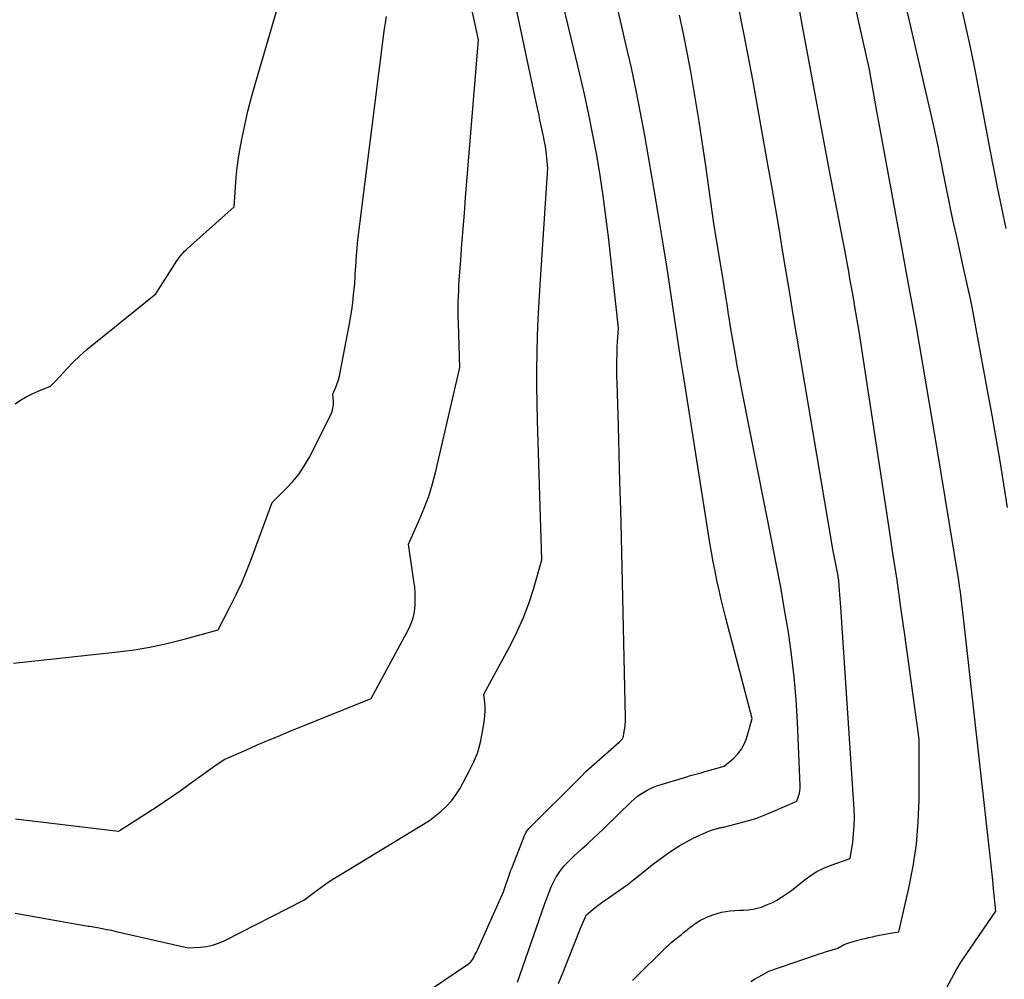
# Model space of a CAD drawing. Units: inches. Extents: x 2609451 to 2612443, y 1504518 to 1507384.
# Drawn here: x 2609935 to 2610035, y 1504872 to 1504970 of the extents above; entities that cross this region are included whole.
import ezdxf

# ---------------------------------------------------------------- set-up
doc = ezdxf.new("R2010")
doc.units = ezdxf.units.IN
doc.header["$MEASUREMENT"] = 0
doc.layers.add('Tile_2735_03_NW_contour_2ft', color=254, linetype='Continuous')

msp = doc.modelspace()

# ---------------------------------------------------------------- linework, layer by layer
at = {"layer": 'Tile_2735_03_NW_contour_2ft'}
for points in [[(2610029.381, 1504871.667, 8100), (2610029.837, 1504872.559, 8100), (2610030.319, 1504873.435, 8100), (2610030.842, 1504874.287, 8100), (2610031.392, 1504875.125, 8100), (2610034.35, 1504879.41, 8100), (2610034.126, 1504881.668, 8100), (2610034.034, 1504882.573, 8100), (2610033.94, 1504883.478, 8100), (2610033.843, 1504884.383, 8100), (2610033.743, 1504885.288, 8100), (2610031.1, 1504908.866, 8100), (2610031.033, 1504909.448, 8100), (2610030.965, 1504910.03, 8100), (2610030.896, 1504910.612, 8100), (2610030.824, 1504911.193, 8100), (2610030.718, 1504912.048, 8100), (2610030.698, 1504912.202, 8100), (2610030.678, 1504912.356, 8100), (2610030.657, 1504912.509, 8100), (2610030.635, 1504912.663, 8100), (2610030.59, 1504912.97, 8100), (2610028.303, 1504926.915, 8100), (2610027.637, 1504930.909, 8100), (2610026.957, 1504934.901, 8100), (2610026.255, 1504938.889, 8100), (2610025.54, 1504942.874, 8100), (2610024.691, 1504947.531, 8100), (2610024.387, 1504949.186, 8100), (2610024.082, 1504950.841, 8100), (2610023.774, 1504952.495, 8100), (2610023.464, 1504954.149, 8100), (2610023.155, 1504955.803, 8100), (2610022.85, 1504957.458, 8100), (2610022.549, 1504959.113, 8100), (2610022.251, 1504960.769, 8100), (2610021.53, 1504964.81, 8100), (2610017.672, 1504981.989, 8100)], [(2609934.876, 1504930.886, 8082), (2609935.427, 1504931.266, 8082), (2609935.994, 1504931.614, 8082), (2609936.589, 1504931.916, 8082), (2609937.2, 1504932.186, 8082), (2609938.45, 1504932.68, 8082), (2609938.645, 1504932.865, 8082), (2609938.741, 1504932.959, 8082), (2609938.836, 1504933.054, 8082), (2609938.93, 1504933.15, 8082), (2609939.022, 1504933.248, 8082), (2609940.115, 1504934.43, 8082), (2609940.767, 1504935.105, 8082), (2609941.437, 1504935.76, 8082), (2609942.136, 1504936.385, 8082), (2609942.853, 1504936.99, 8082), (2609949.13, 1504942.06, 8082), (2609951.29, 1504945.403, 8082), (2609951.406, 1504945.574, 8082), (2609951.527, 1504945.741, 8082), (2609951.655, 1504945.902, 8082), (2609951.788, 1504946.06, 8082), (2609951.927, 1504946.213, 8082), (2609952.07, 1504946.362, 8082), (2609952.218, 1504946.506, 8082), (2609952.368, 1504946.647, 8082), (2609957.08, 1504950.89, 8082), (2609957.21, 1504952.877, 8082), (2609957.293, 1504953.868, 8082), (2609957.4, 1504954.856, 8082), (2609957.543, 1504955.839, 8082), (2609957.709, 1504956.82, 8082), (2609957.882, 1504957.734, 8082), (2609958.174, 1504959.165, 8082), (2609958.493, 1504960.589, 8082), (2609958.854, 1504962.003, 8082), (2609959.242, 1504963.41, 8082), (2609964.621, 1504981.866, 8082)], [(2610035.521, 1504920.382, 8102), (2610035.16, 1504922.724, 8102), (2610034.774, 1504925.062, 8102), (2610034.377, 1504927.399, 8102), (2610033.964, 1504929.732, 8102), (2610033.542, 1504932.064, 8102), (2610031.88, 1504941.06, 8102), (2610030.939, 1504945.299, 8102), (2610030.658, 1504946.567, 8102), (2610030.38, 1504947.836, 8102), (2610030.105, 1504949.106, 8102), (2610029.832, 1504950.376, 8102), (2610029.576, 1504951.574, 8102), (2610029.435, 1504952.246, 8102), (2610029.296, 1504952.919, 8102), (2610029.162, 1504953.593, 8102), (2610029.03, 1504954.267, 8102), (2610029.011, 1504954.365, 8102), (2610028.891, 1504954.991, 8102), (2610028.771, 1504955.617, 8102), (2610028.651, 1504956.243, 8102), (2610028.531, 1504956.869, 8102), (2610028.407, 1504957.495, 8102), (2610028.279, 1504958.119, 8102), (2610028.143, 1504958.742, 8102), (2610028.003, 1504959.364, 8102), (2610023.161, 1504980.288, 8102)], [(2609934.881, 1504879.224, 8088), (2609937.338, 1504878.764, 8088), (2609941.927, 1504877.966, 8088), (2609942.097, 1504877.937, 8088), (2609942.267, 1504877.907, 8088), (2609942.438, 1504877.878, 8088), (2609942.608, 1504877.849, 8088), (2609943.224, 1504877.744, 8088), (2609943.701, 1504877.659, 8088), (2609944.177, 1504877.568, 8088), (2609944.652, 1504877.469, 8088), (2609945.125, 1504877.364, 8088), (2609952.41, 1504875.68, 8088), (2609953.674, 1504875.76, 8088), (2609954.296, 1504875.838, 8088), (2609954.904, 1504875.965, 8088), (2609955.493, 1504876.165, 8088), (2609956.068, 1504876.414, 8088), (2609964.17, 1504880.52, 8088), (2609965.391, 1504881.454, 8088), (2609966.009, 1504881.91, 8088), (2609966.636, 1504882.353, 8088), (2609967.278, 1504882.774, 8088), (2609967.929, 1504883.182, 8088), (2609976.91, 1504888.6, 8088), (2609978.076, 1504889.557, 8088), (2609978.626, 1504890.064, 8088), (2609979.132, 1504890.606, 8088), (2609979.572, 1504891.203, 8088), (2609979.969, 1504891.836, 8088), (2609980.939, 1504893.602, 8088), (2609981.4, 1504894.558, 8088), (2609981.791, 1504895.538, 8088), (2609982.077, 1504896.554, 8088), (2609982.293, 1504897.593, 8088), (2609982.486, 1504898.846, 8088), (2609982.534, 1504899.277, 8088), (2609982.56, 1504899.709, 8088), (2609982.551, 1504900.141, 8088), (2609982.519, 1504900.574, 8088), (2609982.42, 1504901.44, 8088), (2609985.115, 1504906.416, 8088), (2609985.805, 1504907.792, 8088), (2609986.433, 1504909.193, 8088), (2609986.971, 1504910.632, 8088), (2609987.448, 1504912.095, 8088), (2609988.31, 1504915.06, 8088), (2609987.855, 1504929.19, 8088), (2609987.813, 1504930.911, 8088), (2609987.791, 1504932.631, 8088), (2609987.798, 1504934.352, 8088), (2609987.823, 1504936.073, 8088), (2609987.874, 1504937.793, 8088), (2609987.94, 1504939.513, 8088), (2609988.028, 1504941.232, 8088), (2609988.131, 1504942.95, 8088), (2609988.92, 1504954.84, 8088), (2609988.775, 1504956.148, 8088), (2609988.74, 1504956.443, 8088), (2609988.7, 1504956.737, 8088), (2609988.655, 1504957.03, 8088), (2609988.606, 1504957.323, 8088), (2609988.552, 1504957.615, 8088), (2609988.496, 1504957.907, 8088), (2609988.436, 1504958.197, 8088), (2609988.374, 1504958.488, 8088), (2609988.24, 1504959.103, 8088), (2609988.11, 1504959.7, 8088), (2609987.981, 1504960.298, 8088), (2609987.853, 1504960.896, 8088), (2609987.725, 1504961.494, 8088), (2609984.578, 1504976.391, 8088)], [(2609934.899, 1504888.789, 8086), (2609945.35, 1504887.52, 8086), (2609949.178, 1504889.97, 8086), (2609950.03, 1504890.528, 8086), (2609950.874, 1504891.099, 8086), (2609951.706, 1504891.687, 8086), (2609952.53, 1504892.288, 8086), (2609953.243, 1504892.82, 8086), (2609953.706, 1504893.16, 8086), (2609954.172, 1504893.495, 8086), (2609954.643, 1504893.824, 8086), (2609955.117, 1504894.148, 8086), (2609956.07, 1504894.79, 8086), (2609958.266, 1504895.761, 8086), (2609959.366, 1504896.241, 8086), (2609960.469, 1504896.715, 8086), (2609961.576, 1504897.178, 8086), (2609962.686, 1504897.635, 8086), (2609970.98, 1504901, 8086), (2609974.792, 1504908.047, 8086), (2609975.05, 1504908.612, 8086), (2609975.255, 1504909.192, 8086), (2609975.381, 1504909.794, 8086), (2609975.453, 1504910.411, 8086), (2609975.465, 1504911.038, 8086), (2609975.452, 1504911.664, 8086), (2609975.402, 1504912.289, 8086), (2609975.326, 1504912.912, 8086), (2609974.76, 1504916.66, 8086), (2609975.853, 1504919.07, 8086), (2609976.362, 1504920.288, 8086), (2609976.822, 1504921.522, 8086), (2609977.207, 1504922.781, 8086), (2609977.543, 1504924.058, 8086), (2609979.98, 1504934.58, 8086), (2609979.836, 1504939.061, 8086), (2609979.823, 1504939.608, 8086), (2609979.816, 1504940.154, 8086), (2609979.818, 1504940.7, 8086), (2609979.826, 1504941.246, 8086), (2609979.843, 1504941.792, 8086), (2609979.864, 1504942.338, 8086), (2609979.895, 1504942.883, 8086), (2609979.93, 1504943.428, 8086), (2609980.082, 1504945.5, 8086), (2609980.199, 1504947.081, 8086), (2609980.319, 1504948.661, 8086), (2609980.443, 1504950.242, 8086), (2609980.57, 1504951.822, 8086), (2609981.87, 1504967.82, 8086), (2609980.523, 1504974.071, 8086)], [(2609972.21, 1504868.23, 8090), (2609980.773, 1504874.004, 8090), (2609980.925, 1504874.122, 8090), (2609981.065, 1504874.252, 8090), (2609981.186, 1504874.399, 8090), (2609981.296, 1504874.557, 8090), (2609981.392, 1504874.726, 8090), (2609981.485, 1504874.898, 8090), (2609981.572, 1504875.072, 8090), (2609981.655, 1504875.248, 8090), (2609984.41, 1504881.37, 8090), (2609985.097, 1504883.383, 8090), (2609985.114, 1504883.433, 8090), (2609985.131, 1504883.482, 8090), (2609985.149, 1504883.532, 8090), (2609985.166, 1504883.581, 8090), (2609985.184, 1504883.631, 8090), (2609985.202, 1504883.68, 8090), (2609985.22, 1504883.729, 8090), (2609985.24, 1504883.778, 8090), (2609986.574, 1504887.144, 8090), (2609986.617, 1504887.244, 8090), (2609986.665, 1504887.341, 8090), (2609986.718, 1504887.436, 8090), (2609986.775, 1504887.529, 8090), (2609986.838, 1504887.618, 8090), (2609986.904, 1504887.705, 8090), (2609986.975, 1504887.787, 8090), (2609987.05, 1504887.866, 8090), (2609992.104, 1504892.903, 8090), (2609992.221, 1504893.02, 8090), (2609992.75, 1504893.57, 8090), (2609996.142, 1504896.56, 8090), (2609996.213, 1504896.625, 8090), (2609996.281, 1504896.69, 8090), (2609996.348, 1504896.759, 8090), (2609996.413, 1504896.829, 8090), (2609996.469, 1504896.903, 8090), (2609996.517, 1504896.983, 8090), (2609996.55, 1504897.069, 8090), (2609996.575, 1504897.159, 8090), (2609996.664, 1504897.648, 8090), (2609996.715, 1504897.987, 8090), (2609996.752, 1504898.327, 8090), (2609996.769, 1504898.669, 8090), (2609996.772, 1504899.012, 8090), (2609996.365, 1504917.315, 8090), (2609996.298, 1504920.141, 8090), (2609996.227, 1504922.967, 8090), (2609996.149, 1504925.793, 8090), (2609996.066, 1504928.618, 8090), (2609995.929, 1504933.057, 8090), (2609995.916, 1504933.663, 8090), (2609995.908, 1504934.269, 8090), (2609995.91, 1504934.875, 8090), (2609995.918, 1504935.482, 8090), (2609995.924, 1504935.75, 8090), (2609995.937, 1504936.223, 8090), (2609995.955, 1504936.694, 8090), (2609995.979, 1504937.166, 8090), (2609996.007, 1504937.637, 8090), (2609996.07, 1504938.58, 8090), (2609995.055, 1504947.819, 8090), (2609994.805, 1504949.904, 8090), (2609994.528, 1504951.984, 8090), (2609994.209, 1504954.058, 8090), (2609993.862, 1504956.128, 8090), (2609993.476, 1504958.191, 8090), (2609993.067, 1504960.25, 8090), (2609992.622, 1504962.301, 8090), (2609992.153, 1504964.347, 8090), (2609989.93, 1504973.671, 8090)], [(2610009.503, 1504872.287, 8098), (2610009.867, 1504872.5, 8098), (2610010.232, 1504872.711, 8098), (2610010.598, 1504872.921, 8098), (2610011.33, 1504873.34, 8098), (2610016.041, 1504874.943, 8098), (2610016.418, 1504875.068, 8098), (2610016.797, 1504875.191, 8098), (2610017.176, 1504875.31, 8098), (2610017.557, 1504875.424, 8098), (2610018.32, 1504875.65, 8098), (2610018.713, 1504875.886, 8098), (2610018.913, 1504875.995, 8098), (2610019.118, 1504876.093, 8098), (2610019.33, 1504876.173, 8098), (2610019.548, 1504876.241, 8098), (2610020.738, 1504876.561, 8098), (2610021.101, 1504876.655, 8098), (2610021.464, 1504876.743, 8098), (2610021.83, 1504876.824, 8098), (2610022.196, 1504876.9, 8098), (2610022.564, 1504876.971, 8098), (2610022.932, 1504877.04, 8098), (2610023.301, 1504877.105, 8098), (2610023.67, 1504877.168, 8098), (2610024.52, 1504877.31, 8098), (2610025.539, 1504881.739, 8098), (2610025.973, 1504883.962, 8098), (2610026.305, 1504886.196, 8098), (2610026.487, 1504888.448, 8098), (2610026.567, 1504890.712, 8098), (2610026.58, 1504896.87, 8098), (2610025.116, 1504907.443, 8098), (2610024.726, 1504910.213, 8098), (2610024.328, 1504912.983, 8098), (2610023.917, 1504915.75, 8098), (2610023.499, 1504918.517, 8098), (2610020.47, 1504938.22, 8098), (2610020.057, 1504940.729, 8098), (2610019.937, 1504941.449, 8098), (2610019.814, 1504942.168, 8098), (2610019.686, 1504942.887, 8098), (2610019.555, 1504943.605, 8098), (2610019.422, 1504944.323, 8098), (2610019.288, 1504945.04, 8098), (2610019.153, 1504945.757, 8098), (2610019.018, 1504946.474, 8098), (2610017.453, 1504954.707, 8098), (2610016.565, 1504959.415, 8098), (2610015.684, 1504964.125, 8098), (2610014.817, 1504968.837, 8098), (2610013.958, 1504973.551, 8098)], [(2609985.821, 1504872.204, 8092), (2609988.577, 1504880.087, 8092), (2609988.704, 1504880.446, 8092), (2609988.834, 1504880.805, 8092), (2609988.966, 1504881.163, 8092), (2609989.099, 1504881.52, 8092), (2609989.243, 1504881.872, 8092), (2609989.4, 1504882.218, 8092), (2609989.575, 1504882.556, 8092), (2609989.762, 1504882.887, 8092), (2609989.813, 1504882.971, 8092), (2609990.048, 1504883.33, 8092), (2609990.3, 1504883.676, 8092), (2609990.576, 1504884.002, 8092), (2609990.87, 1504884.314, 8092), (2609991.097, 1504884.538, 8092), (2609991.52, 1504884.95, 8092), (2609991.947, 1504885.357, 8092), (2609992.379, 1504885.759, 8092), (2609992.816, 1504886.156, 8092), (2609993.028, 1504886.347, 8092), (2609993.53, 1504886.805, 8092), (2609994.029, 1504887.268, 8092), (2609994.52, 1504887.737, 8092), (2609995.007, 1504888.212, 8092), (2609995.491, 1504888.689, 8092), (2609995.977, 1504889.165, 8092), (2609996.464, 1504889.64, 8092), (2609996.952, 1504890.113, 8092), (2609997.375, 1504890.521, 8092), (2609997.67, 1504890.789, 8092), (2609997.976, 1504891.043, 8092), (2609998.299, 1504891.276, 8092), (2609998.632, 1504891.496, 8092), (2609998.979, 1504891.691, 8092), (2609999.334, 1504891.869, 8092), (2609999.702, 1504892.019, 8092), (2610000.078, 1504892.15, 8092), (2610003.008, 1504893.053, 8092), (2610003.268, 1504893.131, 8092), (2610003.528, 1504893.208, 8092), (2610003.789, 1504893.281, 8092), (2610004.051, 1504893.354, 8092), (2610004.312, 1504893.424, 8092), (2610004.574, 1504893.496, 8092), (2610004.836, 1504893.568, 8092), (2610005.097, 1504893.641, 8092), (2610006.81, 1504894.12, 8092), (2610007.763, 1504894.927, 8092), (2610008.192, 1504895.362, 8092), (2610008.559, 1504895.836, 8092), (2610008.837, 1504896.367, 8092), (2610009.055, 1504896.938, 8092), (2610009.62, 1504898.95, 8092), (2610006.961, 1504909.143, 8092), (2610006.72, 1504910.091, 8092), (2610006.49, 1504911.041, 8092), (2610006.273, 1504911.995, 8092), (2610006.065, 1504912.951, 8092), (2610005.871, 1504913.909, 8092), (2610005.687, 1504914.87, 8092), (2610005.517, 1504915.832, 8092), (2610005.356, 1504916.797, 8092), (2610002.692, 1504933.551, 8092), (2610002.338, 1504935.809, 8092), (2610001.988, 1504938.068, 8092), (2610001.649, 1504940.328, 8092), (2610001.314, 1504942.589, 8092), (2610000.974, 1504944.849, 8092), (2610000.622, 1504947.107, 8092), (2610000.25, 1504949.362, 8092), (2609999.866, 1504951.614, 8092), (2609998.73, 1504958.106, 8092), (2609998.308, 1504960.402, 8092), (2609997.862, 1504962.692, 8092), (2609997.377, 1504964.975, 8092), (2609996.867, 1504967.253, 8092), (2609995.81, 1504971.8, 8092)], [(2609997.489, 1504872.363, 8096), (2609997.773, 1504872.647, 8096), (2610000.703, 1504875.553, 8096), (2610000.941, 1504875.781, 8096), (2610001.183, 1504876.005, 8096), (2610001.431, 1504876.222, 8096), (2610001.685, 1504876.433, 8096), (2610001.941, 1504876.641, 8096), (2610002.197, 1504876.849, 8096), (2610002.454, 1504877.057, 8096), (2610002.71, 1504877.265, 8096), (2610002.858, 1504877.385, 8096), (2610003.106, 1504877.582, 8096), (2610003.357, 1504877.777, 8096), (2610003.611, 1504877.967, 8096), (2610003.868, 1504878.154, 8096), (2610004.132, 1504878.33, 8096), (2610004.402, 1504878.494, 8096), (2610004.681, 1504878.641, 8096), (2610004.968, 1504878.776, 8096), (2610005.219, 1504878.884, 8096), (2610005.641, 1504879.048, 8096), (2610006.069, 1504879.19, 8096), (2610006.507, 1504879.297, 8096), (2610006.951, 1504879.383, 8096), (2610007.409, 1504879.443, 8096), (2610007.862, 1504879.489, 8096), (2610008.317, 1504879.515, 8096), (2610008.774, 1504879.527, 8096), (2610009.236, 1504879.553, 8096), (2610009.688, 1504879.607, 8096), (2610010.131, 1504879.706, 8096), (2610010.57, 1504879.834, 8096), (2610010.706, 1504879.881, 8096), (2610011.199, 1504880.073, 8096), (2610011.68, 1504880.29, 8096), (2610012.144, 1504880.544, 8096), (2610012.594, 1504880.821, 8096), (2610013.62, 1504881.51, 8096), (2610014.867, 1504882.532, 8096), (2610015.511, 1504883.005, 8096), (2610016.183, 1504883.43, 8096), (2610016.896, 1504883.781, 8096), (2610017.636, 1504884.084, 8096), (2610019.58, 1504884.76, 8096), (2610019.83, 1504886.422, 8096), (2610019.927, 1504887.254, 8096), (2610019.989, 1504888.087, 8096), (2610019.997, 1504888.923, 8096), (2610019.97, 1504889.761, 8096), (2610018.63, 1504910.272, 8096), (2610018.601, 1504910.692, 8096), (2610018.571, 1504911.111, 8096), (2610018.539, 1504911.531, 8096), (2610018.505, 1504911.95, 8096), (2610018.463, 1504912.456, 8096), (2610018.448, 1504912.622, 8096), (2610018.432, 1504912.789, 8096), (2610018.413, 1504912.955, 8096), (2610018.392, 1504913.121, 8096), (2610018.369, 1504913.286, 8096), (2610018.343, 1504913.451, 8096), (2610018.315, 1504913.616, 8096), (2610018.284, 1504913.781, 8096), (2610017.82, 1504916.15, 8096), (2610014.169, 1504937.771, 8096), (2610013.803, 1504939.944, 8096), (2610013.44, 1504942.118, 8096), (2610013.08, 1504944.292, 8096), (2610012.722, 1504946.467, 8096), (2610012.361, 1504948.641, 8096), (2610011.993, 1504950.815, 8096), (2610011.616, 1504952.986, 8096), (2610011.233, 1504955.157, 8096), (2610009.72, 1504963.61, 8096), (2610008.814, 1504968.335, 8096), (2610008.561, 1504969.64, 8096), (2610008.304, 1504970.944, 8096)], [(2610035.382, 1504948.662, 8104), (2610034.948, 1504950.767, 8104), (2610034.528, 1504952.875, 8104), (2610034.115, 1504954.985, 8104), (2610034.061, 1504955.27, 8104), (2610033.683, 1504957.239, 8104), (2610033.308, 1504959.207, 8104), (2610032.934, 1504961.176, 8104), (2610032.562, 1504963.145, 8104), (2610032.178, 1504965.112, 8104), (2610031.777, 1504967.075, 8104), (2610031.351, 1504969.033, 8104), (2610030.908, 1504970.988, 8104)], [(2609934.7, 1504904.58, 8084), (2609944.981, 1504905.678, 8084), (2609946.757, 1504905.911, 8084), (2609948.523, 1504906.203, 8084), (2609950.272, 1504906.58, 8084), (2609952.01, 1504907.014, 8084), (2609955.47, 1504907.97, 8084), (2609956.702, 1504910.337, 8084), (2609957.294, 1504911.531, 8084), (2609957.855, 1504912.738, 8084), (2609958.369, 1504913.967, 8084), (2609958.851, 1504915.209, 8084), (2609960.93, 1504920.89, 8084), (2609962.377, 1504922.291, 8084), (2609963.059, 1504923.022, 8084), (2609963.688, 1504923.792, 8084), (2609964.236, 1504924.622, 8084), (2609964.731, 1504925.491, 8084), (2609966.884, 1504929.76, 8084), (2609967.019, 1504930.094, 8084), (2609967.116, 1504930.435, 8084), (2609967.158, 1504930.788, 8084), (2609967.162, 1504931.148, 8084), (2609967.11, 1504931.88, 8084), (2609967.411, 1504932.594, 8084), (2609967.55, 1504932.954, 8084), (2609967.673, 1504933.32, 8084), (2609967.773, 1504933.692, 8084), (2609967.857, 1504934.069, 8084), (2609968.769, 1504938.844, 8084), (2609968.906, 1504939.618, 8084), (2609969.027, 1504940.395, 8084), (2609969.125, 1504941.175, 8084), (2609969.209, 1504941.956, 8084), (2609969.315, 1504943.111, 8084), (2609969.332, 1504943.318, 8084), (2609969.348, 1504943.524, 8084), (2609969.36, 1504943.73, 8084), (2609969.371, 1504943.937, 8084), (2609969.381, 1504944.144, 8084), (2609969.392, 1504944.35, 8084), (2609969.406, 1504944.557, 8084), (2609969.42, 1504944.763, 8084), (2609969.508, 1504945.937, 8084), (2609969.573, 1504946.73, 8084), (2609969.646, 1504947.522, 8084), (2609969.732, 1504948.312, 8084), (2609969.826, 1504949.102, 8084), (2609972.32, 1504968.688, 8084), (2609972.533, 1504970.201, 8084)], [(2609990.002, 1504872.059, 8094), (2609990.458, 1504873.217, 8094), (2609992.197, 1504877.595, 8094), (2609992.293, 1504877.833, 8094), (2609992.391, 1504878.07, 8094), (2609992.491, 1504878.306, 8094), (2609992.593, 1504878.541, 8094), (2609992.8, 1504879.01, 8094), (2609993.52, 1504879.61, 8094), (2609993.885, 1504879.904, 8094), (2609994.255, 1504880.191, 8094), (2609994.632, 1504880.468, 8094), (2609995.015, 1504880.737, 8094), (2609995.606, 1504881.14, 8094), (2609996.282, 1504881.614, 8094), (2609996.951, 1504882.098, 8094), (2609997.607, 1504882.598, 8094), (2609998.256, 1504883.109, 8094), (2609998.565, 1504883.36, 8094), (2609999.168, 1504883.84, 8094), (2609999.776, 1504884.315, 8094), (2610000.391, 1504884.78, 8094), (2610001.01, 1504885.239, 8094), (2610001.644, 1504885.675, 8094), (2610002.293, 1504886.086, 8094), (2610002.964, 1504886.459, 8094), (2610003.65, 1504886.807, 8094), (2610005.29, 1504887.58, 8094), (2610006.054, 1504887.789, 8094), (2610006.135, 1504887.811, 8094), (2610006.217, 1504887.832, 8094), (2610006.299, 1504887.851, 8094), (2610006.381, 1504887.869, 8094), (2610006.464, 1504887.886, 8094), (2610006.546, 1504887.905, 8094), (2610006.628, 1504887.924, 8094), (2610006.71, 1504887.943, 8094), (2610008.286, 1504888.33, 8094), (2610009.148, 1504888.566, 8094), (2610010, 1504888.831, 8094), (2610010.837, 1504889.141, 8094), (2610011.664, 1504889.481, 8094), (2610014.15, 1504890.58, 8094), (2610014.342, 1504891.091, 8094), (2610014.421, 1504891.35, 8094), (2610014.479, 1504891.611, 8094), (2610014.505, 1504891.878, 8094), (2610014.51, 1504892.148, 8094), (2610014.233, 1504898.589, 8094), (2610014.094, 1504900.884, 8094), (2610013.901, 1504903.174, 8094), (2610013.629, 1504905.456, 8094), (2610013.303, 1504907.733, 8094), (2610012.924, 1504910.003, 8094), (2610012.53, 1504912.27, 8094), (2610012.11, 1504914.533, 8094), (2610011.674, 1504916.792, 8094), (2610008.624, 1504932.141, 8094), (2610008.372, 1504933.44, 8094), (2610008.128, 1504934.741, 8094), (2610007.897, 1504936.044, 8094), (2610007.673, 1504937.349, 8094), (2610007.413, 1504938.914, 8094), (2610007.327, 1504939.438, 8094), (2610007.243, 1504939.961, 8094), (2610007.161, 1504940.485, 8094), (2610007.081, 1504941.01, 8094), (2610007.001, 1504941.534, 8094), (2610006.92, 1504942.058, 8094), (2610006.836, 1504942.582, 8094), (2610006.751, 1504943.105, 8094), (2610005.79, 1504948.95, 8094), (2610004.938, 1504955.04, 8094), (2610004.611, 1504957.281, 8094), (2610004.267, 1504959.519, 8094), (2610003.896, 1504961.753, 8094), (2610003.509, 1504963.984, 8094), (2610003.396, 1504964.61, 8094), (2610003.038, 1504966.523, 8094), (2610002.661, 1504968.433, 8094), (2610002.256, 1504970.337, 8094)]]:
    msp.add_polyline3d(points, dxfattribs=at)

doc.saveas('drawing.dxf')
